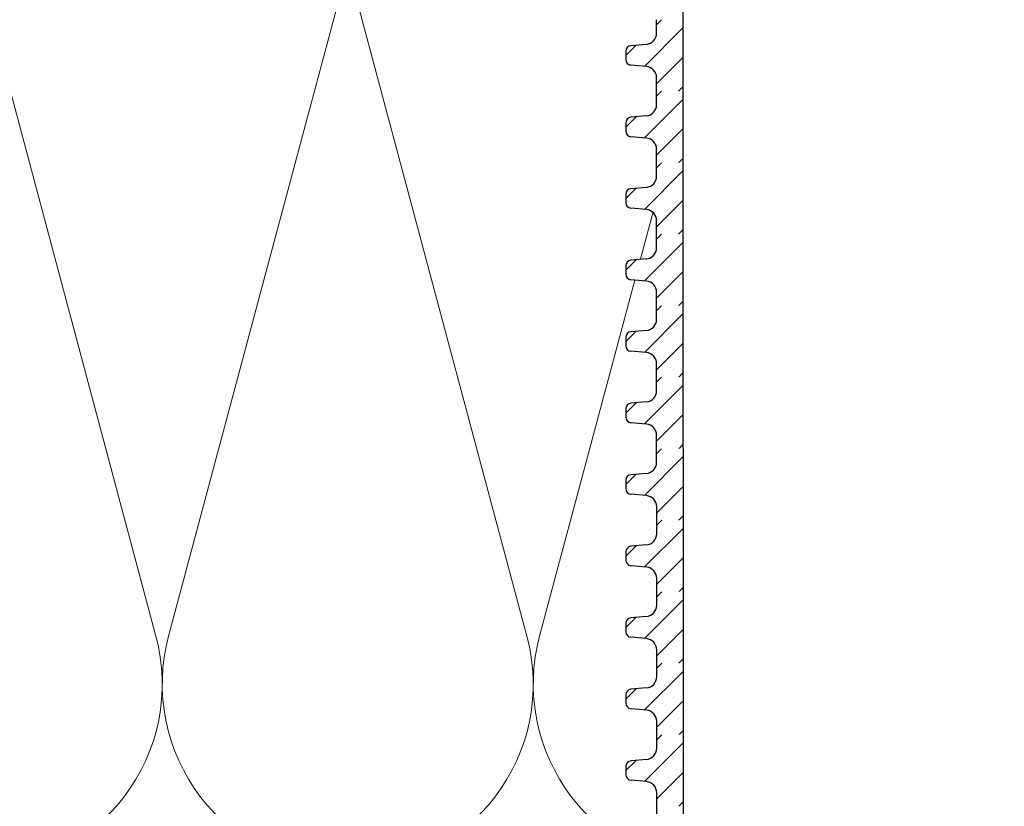
# Model space of a CAD drawing. Units: millimetres. Extents: x 2673 to 4786, y 0 to 1485.
# Drawn here: x 3160 to 3248, y 837 to 908 of the extents above; entities that cross this region are included whole.
import ezdxf
from ezdxf.xclip import XClip

# ---------------------------------------------------------------- set-up
doc = ezdxf.new("R2010")
doc.units = ezdxf.units.MM
doc.header["$XCLIPFRAME"] = 0
doc.linetypes.add('ACAD_ISO04W100', pattern=[30, 24, -3, 0, -3])
for name, color, linetype, lineweight in [('маскировка', 93, 'Continuous', 25), ('Оси', 10, 'ACAD_ISO04W100', 13), ('Основной', 7, 'Continuous', 30), ('штриховка', 251, 'Continuous', 0)]:
    doc.layers.add(name, color=color, linetype=linetype, lineweight=lineweight)

# ---------------------------------------------------------------- blocks, each defined once
blk = doc.blocks.new('*U42')
at = {"linetype": 'Continuous'}
blk.add_lwpolyline([(-16.66731253459294, -50.00193760377882, 0.4930418078680306), (-0.5664875381410904, -29.02617505100237), (-16.10082499645185, 29.02617505100237, -1.302775637732324), (16.10082499645185, 29.02617505100237), (0.5664875381410904, -29.02617505100237, 0.4930418078679733), (16.66731253459294, -50.00193760377882)], format="xyb", dxfattribs=at)
blk = doc.blocks.new('*U43')
at = {"layer": 'штриховка', "color": 0, "linetype": 'ByBlock', "lineweight": -2, "transparency": 16777216}
for p in [(166.6731253459294, 0), (200.0077504151153, 0)]:
    blk.add_blockref('*U42', p, dxfattribs=at)
blk = doc.blocks.new('*U79')
blk.add_wipeout([(0.021060548650507882, -219.99183915515286), (-72.66376905575066, -220.00354773207397), (-72.93030338872803, -219.83970563977115), (-73.03463302409605, -219.54474783083953), (-73.03524397345542, -218.5264475200881), (-72.90304125713205, -218.1864133500789), (-72.57584743500918, -218.02502872335828), (-71.18601128898106, -217.90332884412288), (-70.53162364473535, -217.58055959068162), (-70.21021820363008, -216.90049125066304), (-70.23136958647629, -75.57217236665716), (1.6444623440747819e-12, -75.57216842172639)]).dxf.layer = 'маскировка'
at = {"layer": 'Основной'}
blk.add_lwpolyline([(-67.86511095314563, -75.57217070439617), (-67.84335265687265, -220.0028153781466)], dxfattribs=at)
blk.add_wipeout([(0.0072732963919222016, -120.54192281031554), (-70.22409629008496, -120.54192124379529), (-70.22418711606917, -119.3301702072332), (-70.48869449387496, -118.65014151151992), (-71.14313051667077, -118.32747036007677), (-72.53298489095152, -118.20597883067524), (-72.86020290234872, -118.04464325495331), (-72.99245659125143, -117.70462890709643), (-72.99299681597378, -116.95551927143073), (-72.86079409965043, -116.6154851014215), (-72.53360027752854, -116.45410047470101), (-71.14376413149967, -116.33240059546564), (-70.48937648725394, -116.00963134202438), (-70.22497105177962, -115.32963845096752), (-70.22497105177962, -114.11781362770418), (0.007270486475697169, -114.12350375805761)]).dxf.layer = 'маскировка'
at = {"layer": 'штриховка'}
h = blk.add_hatch(dxfattribs=at)
h.set_pattern_fill('ANSI31', color=256, scale=15)
h.set_pattern_definition([(45, (-17.8518574097013, -272.3926300336256), (-1.325825214724776, 1.325825214724777), [])])
h.paths.add_polyline_path([(-67.85864673247099, -114.1178136277042), (-70.2250618804662, -114.1178136277042), (-70.22497105460727, -115.3295630020062, -0.3888787318530261), (-71.14376413150032, -116.3324005954657), (-72.53360027752726, -116.4541004747009, 0.4015572188980246), (-72.99251108610744, -116.977588124059), (-72.99245659125128, -117.704628907096, 0.3888787318532428), (-72.53298489094934, -118.2059788306752), (-71.14313051667133, -118.3274703600766, -0.3888787318530238), (-70.22418711606926, -119.3301702072332), (-70.22409629020851, -120.5419195815343), (-67.8576811422133, -120.5419195815343)])
at = {"layer": 'Основной'}
for p, q in [((-70.224971110101, -115.3288603418011), (-70.22506193596175, -114.1171109674993)), ((-71.14376413150214, -116.3324005954659), (-72.53360027752726, -116.454100474701)), ((-72.99251409907421, -116.9373907682144), (-72.99245659125492, -117.7046289070967)), ((-71.14313051667497, -118.3274703600763), (-72.53298489095116, -118.2059788306752)), ((-70.22409629020851, -120.5419195815343), (-70.22418711606926, -119.3301702072325))]:
    blk.add_line(p, q, dxfattribs=at)
blk.add_lwpolyline([(-67.85783765675453, -114.1176713773074), (-67.85783765675453, -120.5419195815343)], dxfattribs=at)
for centre, radius, start, end in [((-71.23157018851973, -115.3296384509675), 1.00659913674116, 275.0042945666775, 0.004294566638342913), ((-72.48969724901664, -116.95548154695), 0.5032995683705802, 95.00429456667753, 180.0042945666384), ((-72.48915702429414, -117.7045911826157), 0.5032995683707276, 180.0042945666384, 265.0042945665013), ((-71.23078624998172, -119.3302456561945), 1.006599136740326, 0.004294566638342913, 85.00429456650126)]:
    blk.add_arc(centre, radius, start, end, dxfattribs=at)
blk.add_wipeout([(0.008312338733510671, -126.96617264990674), (-70.22305724774337, -126.96617108338648), (-70.22314807372757, -125.7544200468244), (-70.48765545153336, -125.07439135111112), (-71.14209147432918, -124.75172019966797), (-72.53194584860992, -124.63022867026643), (-72.85916386000713, -124.46889309454451), (-72.99141754890984, -124.12887874668763), (-72.9919577736322, -123.37976911102193), (-72.85975505730885, -123.0397349410127), (-72.53256123518693, -122.8783503142922), (-71.14272508915808, -122.75665043505684), (-70.48833744491233, -122.43388118161558), (-70.22393200943803, -121.75388829055872), (-70.22393200943803, -120.54206346729538), (0.008309528817285639, -120.5477535976488)]).dxf.layer = 'маскировка'
at = {"layer": 'штриховка'}
h = blk.add_hatch(dxfattribs=at)
h.set_pattern_fill('ANSI31', color=256, scale=15)
h.set_pattern_definition([(45, (-17.85081836735971, -278.8168798732167), (-1.325825214724776, 1.325825214724777), [])])
h.paths.add_polyline_path([(-67.8576076901294, -120.5420634672954), (-70.22402283812461, -120.5420634672954), (-70.22393201226568, -121.7538128415974, -0.3888787318530261), (-71.14272508915873, -122.7566504350569), (-72.53256123518567, -122.8783503142921, 0.4015572188980246), (-72.99147204376585, -123.4018379636502), (-72.9914175489097, -124.1288787466872, 0.3888787318532428), (-72.53194584860775, -124.6302286702663), (-71.14209147432975, -124.7517201996678, -0.3888787318530238), (-70.22314807372767, -125.7544200468244), (-70.22305724786692, -126.9661694211255), (-67.8566420998717, -126.9661694211255)])
at = {"layer": 'Основной'}
for p, q in [((-70.2239320677594, -121.7531101813923), (-70.22402289362016, -120.5413608070905)), ((-71.14272508916055, -122.756650435057), (-72.53256123518567, -122.8783503142922)), ((-72.99147505673263, -123.3616406078056), (-72.99141754891333, -124.1288787466878)), ((-71.14209147433338, -124.7517201996675), (-72.53194584860957, -124.6302286702664)), ((-70.22305724786692, -126.9661694211255), (-70.22314807372767, -125.7544200468237))]:
    blk.add_line(p, q, dxfattribs=at)
blk.add_lwpolyline([(-67.85679861441294, -120.5419212168985), (-67.85679861441294, -126.9661694211255)], dxfattribs=at)
for centre, radius, start, end in [((-71.23053114617814, -121.7538882905587), 1.00659913674116, 275.0042945666775, 0.004294566638342913), ((-72.48865820667505, -123.3797313865411), 0.5032995683705802, 95.00429456667753, 180.0042945666384), ((-72.48811798195256, -124.1288410222068), 0.5032995683707276, 180.0042945666384, 265.0042945665013), ((-71.22974720764013, -125.7544954957857), 1.006599136740326, 0.004294566638342913, 85.00429456650126)]:
    blk.add_arc(centre, radius, start, end, dxfattribs=at)
blk.add_wipeout([(0.009351381075099141, -133.39042248949784), (-70.22201820540178, -133.3904209229776), (-70.222109031386, -132.1786698864155), (-70.48661640919178, -131.49864119070224), (-71.14105243198759, -131.17597003925908), (-72.53090680626835, -131.05447850985755), (-72.85812481766554, -130.89314293413562), (-72.99037850656825, -130.55312858627875), (-72.9909187312906, -129.80401895061306), (-72.85871601496726, -129.46398478060382), (-72.53152219284536, -129.3026001538833), (-71.14168604681649, -129.18090027464797), (-70.48729840257076, -128.8581310212067), (-70.22289296709644, -128.17813813014982), (-70.22289296709644, -126.96631330688649), (0.009348571158874108, -126.97200343723992)]).dxf.layer = 'маскировка'
at = {"layer": 'штриховка'}
h = blk.add_hatch(dxfattribs=at)
h.set_pattern_fill('ANSI31', color=256, scale=15)
h.set_pattern_definition([(45, (-17.84977932501812, -285.2411297128079), (-1.325825214724776, 1.325825214724777), [])])
h.paths.add_polyline_path([(-67.85656864778781, -126.9663133068865), (-70.22298379578302, -126.9663133068865), (-70.22289296992409, -128.1780626811886, -0.3888787318530261), (-71.14168604681714, -129.1809002746481), (-72.53152219284408, -129.3026001538832, 0.4015572188980246), (-72.99043300142426, -129.8260878032414), (-72.9903785065681, -130.5531285862784, 0.3888787318532428), (-72.53090680626616, -131.0544785098575), (-71.14105243198816, -131.175970039259, -0.3888787318530238), (-70.22210903138608, -132.1786698864155), (-70.22201820552533, -133.3904192607167), (-67.85560305753012, -133.3904192607167)])
at = {"layer": 'Основной'}
for p, q in [((-70.22289302541782, -128.1773600209835), (-70.22298385127857, -126.9656106466817)), ((-72.99043601439104, -129.7858904473968), (-72.99037850657174, -130.553128586279)), ((-71.14168604681896, -129.1809002746482), (-72.53152219284408, -129.3026001538834)), ((-71.1410524319918, -131.1759700392586), (-72.53090680626798, -131.0544785098576)), ((-70.22201820552533, -133.3904192607167), (-70.22210903138608, -132.1786698864149))]:
    blk.add_line(p, q, dxfattribs=at)
blk.add_lwpolyline([(-67.85575957207135, -126.9661710564897), (-67.85575957207135, -133.3904192607167)], dxfattribs=at)
for centre, radius, start, end in [((-71.22949210383655, -128.1781381301499), 1.00659913674116, 275.0042945666775, 0.004294566638342913), ((-72.48761916433347, -129.8039812261323), 0.5032995683705802, 95.00429456667753, 180.0042945666384), ((-72.48707893961097, -130.553090861798), 0.5032995683707276, 180.0042945666384, 265.0042945665013), ((-71.22870816529854, -132.1787453353768), 1.006599136740326, 0.004294566638342913, 85.00429456650126)]:
    blk.add_arc(centre, radius, start, end, dxfattribs=at)
blk.add_wipeout([(0.01039042341668761, -139.81467232908903), (-70.22097916306019, -139.8146707625688), (-70.2210699890444, -138.6029197260067), (-70.48557736685018, -137.92289103029344), (-71.140013389646, -137.60021987885028), (-72.52986776392675, -137.47872834944874), (-72.85708577532395, -137.31739277372682), (-72.98933946422666, -136.97737842586994), (-72.98987968894902, -136.22826879020425), (-72.85767697262567, -135.88823462019502), (-72.53048315050376, -135.7268499934745), (-71.1406470044749, -135.60515011423917), (-70.48625936022916, -135.2823808607979), (-70.22185392475485, -134.60238796974102), (-70.22185392475485, -133.3905631464777), (0.010387613500462578, -133.39625327683112)]).dxf.layer = 'маскировка'
at = {"layer": 'штриховка'}
h = blk.add_hatch(dxfattribs=at)
h.set_pattern_fill('ANSI31', color=256, scale=15)
h.set_pattern_definition([(45, (-17.84874028267653, -291.665379552399), (-1.325825214724776, 1.325825214724777), [])])
h.paths.add_polyline_path([(-67.85552960544622, -133.3905631464777), (-70.22194475344143, -133.3905631464777), (-70.2218539275825, -134.6023125207797, -0.3888787318530261), (-71.14064700447555, -135.6051501142392), (-72.53048315050249, -135.7268499934744, 0.4015572188980246), (-72.98939395908268, -136.2503376428325), (-72.98933946422652, -136.9773784258695, 0.3888787318532428), (-72.52986776392457, -137.4787283494487), (-71.14001338964657, -137.6002198788501, -0.3888787318530238), (-70.2210699890445, -138.6029197260067), (-70.22097916318374, -139.8146691003078), (-67.85456401518853, -139.8146691003078)])
at = {"layer": 'Основной'}
for p, q in [((-70.22185398307623, -134.6016098605746), (-70.22194480893698, -133.3898604862728)), ((-72.98939697204945, -136.2101402869879), (-72.98933946423016, -136.9773784258701)), ((-71.14064700447737, -135.6051501142393), (-72.53048315050249, -135.7268499934745)), ((-71.1400133896502, -137.6002198788498), (-72.52986776392639, -137.4787283494487)), ((-70.22097916318374, -139.8146691003078), (-70.2210699890445, -138.602919726006))]:
    blk.add_line(p, q, dxfattribs=at)
blk.add_lwpolyline([(-67.85472052972976, -133.3904208960809), (-67.85472052972976, -139.8146691003078)], dxfattribs=at)
for centre, radius, start, end in [((-71.22845306149496, -134.602387969741), 1.00659913674116, 275.0042945666775, 0.004294566638342913), ((-72.48658012199188, -136.2282310657234), 0.5032995683705802, 95.00429456667753, 180.0042945666384), ((-72.48603989726938, -136.9773407013892), 0.5032995683707276, 180.0042945666384, 265.0042945665013), ((-71.22766912295695, -138.602995174968), 1.006599136740326, 0.004294566638342913, 85.00429456650126)]:
    blk.add_arc(centre, radius, start, end, dxfattribs=at)
blk.add_wipeout([(0.01142946575826187, -146.23892216868023), (-70.21994012071862, -146.23892060216), (-70.22003094670282, -145.0271695655979), (-70.4845383245086, -144.34714086988464), (-71.13897434730443, -144.02446971844148), (-72.52882872158517, -143.90297818903994), (-72.85604673298238, -143.74164261331802), (-72.98830042188509, -143.40162826546114), (-72.98884064660744, -142.65251862979545), (-72.8566379302841, -142.31248445978622), (-72.52944410816218, -142.1510998330657), (-71.13960796213333, -142.02939995383036), (-70.48522031788758, -141.7066307003891), (-70.22081488241328, -141.02663780933221), (-70.22081488241328, -139.8148129860689), (0.011426655842036837, -139.82050311642232)]).dxf.layer = 'маскировка'
at = {"layer": 'штриховка'}
h = blk.add_hatch(dxfattribs=at)
h.set_pattern_fill('ANSI31', color=256, scale=15)
h.set_pattern_definition([(45, (-17.84770124033496, -298.0896293919902), (-1.325825214724776, 1.325825214724777), [])])
h.paths.add_polyline_path([(-67.85449056310465, -139.8148129860689), (-70.22090571109986, -139.8148129860689), (-70.22081488524093, -141.0265623603709, -0.3888787318530261), (-71.13960796213398, -142.0293999538304), (-72.52944410816092, -142.1510998330656, 0.4015572188980246), (-72.9883549167411, -142.6745874824237), (-72.98830042188494, -143.4016282654607, 0.3888787318532428), (-72.528828721583, -143.9029781890399), (-71.138974347305, -144.0244697184413, -0.3888787318530238), (-70.22003094670292, -145.0271695655979), (-70.21994012084217, -146.238918939899), (-67.85352497284696, -146.238918939899)])
at = {"layer": 'Основной'}
for p, q in [((-70.22081494073466, -141.0258597001658), (-70.22090576659541, -139.814110325864)), ((-71.1396079621358, -142.0293999538305), (-72.52944410816092, -142.1510998330657)), ((-72.98835792970787, -142.6343901265791), (-72.98830042188858, -143.4016282654613)), ((-71.13897434730863, -144.024469718441), (-72.52882872158482, -143.9029781890399)), ((-70.21994012084217, -146.238918939899), (-70.22003094670292, -145.0271695655972))]:
    blk.add_line(p, q, dxfattribs=at)
blk.add_lwpolyline([(-67.85368148738819, -139.8146707356721), (-67.85368148738819, -146.238918939899)], dxfattribs=at)
for centre, radius, start, end in [((-71.22741401915339, -141.0266378093322), 1.00659913674116, 275.0042945666775, 0.004294566638342913), ((-72.4855410796503, -142.6524809053146), 0.5032995683705802, 95.0042945666775, 180.0042945666384), ((-72.4850008549278, -143.4015905409804), 0.5032995683707276, 180.0042945666384, 265.0042945665013), ((-71.22663008061538, -145.0272450145592), 1.006599136740326, 0.004294566638342913, 85.00429456650126)]:
    blk.add_arc(centre, radius, start, end, dxfattribs=at)
blk.add_wipeout([(0.01246850809985034, -152.66317200827137), (-70.21890107837703, -152.6631704417511), (-70.21899190436125, -151.45141940518903), (-70.48349928216703, -150.77139070947572), (-71.13793530496284, -150.4487195580326), (-72.5277896792436, -150.32722802863105), (-72.85500769064079, -150.16589245290913), (-72.9872613795435, -149.82587810505225), (-72.98780160426585, -149.07676846938654), (-72.8555988879425, -148.7367342993773), (-72.5284050658206, -148.57534967265684), (-71.13856891979174, -148.45364979342145), (-70.484181275546, -148.13088053998018), (-70.21977584007169, -147.45088764892336), (-70.21977584007169, -146.23906282566), (0.012465698183625307, -146.24475295601343)]).dxf.layer = 'маскировка'
at = {"layer": 'штриховка'}
h = blk.add_hatch(dxfattribs=at)
h.set_pattern_fill('ANSI31', color=256, scale=15)
h.set_pattern_definition([(45, (-17.84666219799337, -304.5138792315814), (-1.325825214724776, 1.325825214724777), [])])
h.paths.add_polyline_path([(-67.85345152076306, -146.2390628256601), (-70.21986666875827, -146.2390628256601), (-70.21977584289934, -147.4508121999621, -0.3888787318530261), (-71.13856891979239, -148.4536497934216), (-72.52840506581933, -148.5753496726568, 0.4015572188980246), (-72.98731587439951, -149.0988373220149), (-72.98726137954336, -149.8258781050519, 0.3888787318532428), (-72.52778967924141, -150.327228028631), (-71.1379353049634, -150.4487195580325, -0.3888787318530238), (-70.21899190436133, -151.4514194051891), (-70.21890107850058, -152.6631687794902), (-67.85248593050537, -152.6631687794902)])
at = {"layer": 'Основной'}
for p, q in [((-70.21977589839307, -147.450109539757), (-70.21986672425382, -146.2383601654552)), ((-71.13856891979421, -148.4536497934217), (-72.52840506581933, -148.5753496726569)), ((-72.98731888736629, -149.0586399661703), (-72.987261379547, -149.8258781050525)), ((-71.13793530496704, -150.4487195580321), (-72.52778967924323, -150.3272280286311)), ((-70.21890107850058, -152.6631687794902), (-70.21899190436133, -151.4514194051884))]:
    blk.add_line(p, q, dxfattribs=at)
blk.add_lwpolyline([(-67.8526424450466, -146.2389205752632), (-67.8526424450466, -152.6631687794902)], dxfattribs=at)
for centre, radius, start, end in [((-71.2263749768118, -147.4508876489234), 1.00659913674116, 275.0042945666775, 0.004294566638342913), ((-72.48450203730872, -149.0767307449058), 0.5032995683705802, 95.0042945666775, 180.0042945666384), ((-72.48396181258622, -149.8258403805715), 0.5032995683707276, 180.0042945666384, 265.0042945665013), ((-71.22559103827379, -151.4514948541504), 1.006599136740326, 0.004294566638342913, 85.00429456650126)]:
    blk.add_arc(centre, radius, start, end, dxfattribs=at)
blk.add_wipeout([(0.01350755044143881, -159.08742184786257), (-70.21786203603544, -159.0874202813423), (-70.21795286201964, -157.87566924478023), (-70.48246023982543, -157.19564054906692), (-71.13689626262125, -156.8729693976238), (-72.526750636902, -156.75147786822225), (-72.8539686482992, -156.59014229250033), (-72.98622233720191, -156.25012794464345), (-72.98676256192427, -155.50101830897773), (-72.85455984560092, -155.1609841389685), (-72.527366023479, -154.99959951224804), (-71.13752987745015, -154.87789963301265), (-70.4831422332044, -154.55513037957138), (-70.2187367977301, -153.87513748851455), (-70.2187367977301, -152.6633126652512), (0.013504740525213776, -152.66900279560463)]).dxf.layer = 'маскировка'
at = {"layer": 'штриховка'}
h = blk.add_hatch(dxfattribs=at)
h.set_pattern_fill('ANSI31', color=256, scale=15)
h.set_pattern_definition([(45, (-17.84562315565178, -310.9381290711726), (-1.325825214724776, 1.325825214724777), [])])
h.paths.add_polyline_path([(-67.85241247842147, -152.6633126652512), (-70.21882762641668, -152.6633126652512), (-70.21873680055775, -153.8750620395533, -0.3888787318530261), (-71.1375298774508, -154.8778996330128), (-72.52736602347774, -154.9995995122479, 0.4015572188980246), (-72.98627683205792, -155.523087161606), (-72.98622233720177, -156.2501279446431, 0.3888787318532428), (-72.52675063689982, -156.7514778682222), (-71.13689626262182, -156.8729693976236, -0.3888787318530238), (-70.21795286201974, -157.8756692447802), (-70.21786203615899, -159.0874186190813), (-67.85144688816378, -159.0874186190813)])
at = {"layer": 'Основной'}
for p, q in [((-70.21873685605148, -153.8743593793482), (-70.21882768191223, -152.6626100050464)), ((-72.9862798450247, -155.4828898057614), (-72.9862223372054, -156.2501279446437)), ((-71.13752987745262, -154.8778996330129), (-72.52736602347774, -154.999599512248)), ((-71.13689626262546, -156.8729693976233), (-72.52675063690164, -156.7514778682223)), ((-70.21786203615899, -159.0874186190813), (-70.21795286201974, -157.8756692447795))]:
    blk.add_line(p, q, dxfattribs=at)
blk.add_lwpolyline([(-67.85160340270501, -152.6631704148544), (-67.85160340270501, -159.0874186190813)], dxfattribs=at)
for centre, radius, start, end in [((-71.22533593447021, -153.8751374885146), 1.00659913674116, 275.0042945666775, 0.004294566638342913), ((-72.48346299496713, -155.500980584497), 0.5032995683705802, 95.0042945666775, 180.0042945666384), ((-72.48292277024463, -156.2500902201627), 0.5032995683707276, 180.0042945666384, 265.0042945665013), ((-71.2245519959322, -157.8757446937415), 1.006599136740326, 0.004294566638342913, 85.00429456650126)]:
    blk.add_arc(centre, radius, start, end, dxfattribs=at)
blk.add_wipeout([(0.014546592783027279, -165.51167168745377), (-70.21682299369385, -165.5116701209335), (-70.21691381967807, -164.29991908437142), (-70.48142119748385, -163.61989038865812), (-71.13585722027966, -163.297219237215), (-72.52571159456042, -163.17572770781345), (-72.85292960595761, -163.01439213209153), (-72.98518329486032, -162.67437778423465), (-72.98572351958268, -161.92526814856893), (-72.85352080325933, -161.5852339785597), (-72.52632698113743, -161.42384935183924), (-71.13649083510856, -161.30214947260384), (-70.48210319086283, -160.97938021916258), (-70.21769775538851, -160.29938732810575), (-70.21769775538851, -159.0875625048424), (0.014543782866802246, -159.09325263519582)]).dxf.layer = 'маскировка'
at = {"layer": 'штриховка'}
h = blk.add_hatch(dxfattribs=at)
h.set_pattern_fill('ANSI31', color=256, scale=15)
h.set_pattern_definition([(45, (-17.84458411331019, -317.3623789107637), (-1.325825214724776, 1.325825214724777), [])])
h.paths.add_polyline_path([(-67.85137343607988, -159.0875625048424), (-70.2177885840751, -159.0875625048424), (-70.21769775821616, -160.2993118791444, -0.3888787318530261), (-71.13649083510921, -161.3021494726039), (-72.52632698113615, -161.4238493518391, 0.4015572188980246), (-72.98523778971634, -161.9473370011972), (-72.98518329486018, -162.6743777842342, 0.3888787318532428), (-72.52571159455823, -163.1757277078133), (-71.13585722028023, -163.2972192372148, -0.3888787318530238), (-70.21691381967815, -164.2999190843714), (-70.2168229938174, -165.5116684586725), (-67.85040784582219, -165.5116684586725)])
at = {"layer": 'Основной'}
for p, q in [((-70.21769781370989, -160.2986092189393), (-70.21778863957064, -159.0868598446375)), ((-71.13649083511103, -161.302149472604), (-72.52632698113615, -161.4238493518392)), ((-72.98524080268311, -161.9071396453526), (-72.98518329486382, -162.6743777842348)), ((-71.13585722028387, -163.2972192372144), (-72.52571159456005, -163.1757277078134)), ((-70.2168229938174, -165.5116684586725), (-70.21691381967815, -164.2999190843707))]:
    blk.add_line(p, q, dxfattribs=at)
blk.add_lwpolyline([(-67.85056436036342, -159.0874202544455), (-67.85056436036342, -165.5116684586725)], dxfattribs=at)
for centre, radius, start, end in [((-71.22429689212862, -160.2993873281057), 1.00659913674116, 275.0042945666775, 0.004294566638342913), ((-72.48242395262554, -161.9252304240881), 0.5032995683705802, 95.0042945666775, 180.0042945666384), ((-72.48188372790304, -162.6743400597538), 0.5032995683707276, 180.0042945666384, 265.0042945665013), ((-71.22351295359061, -164.2999945333327), 1.006599136740326, 0.004294566638342913, 85.00429456650126)]:
    blk.add_arc(centre, radius, start, end, dxfattribs=at)
blk.add_wipeout([(0.015585635124615749, -171.93592152704485), (-70.21578395135226, -171.9359199605246), (-70.21587477733647, -170.7241689239625), (-70.48038215514225, -170.0441402282492), (-71.13481817793807, -169.72146907680607), (-72.52467255221882, -169.59997754740454), (-72.85189056361602, -169.4386419716826), (-72.98414425251873, -169.09862762382573), (-72.98468447724109, -168.34951798816002), (-72.85248176091774, -168.00948381815078), (-72.52528793879583, -167.84809919143032), (-71.13545179276697, -167.72639931219493), (-70.48106414852123, -167.40363005875366), (-70.21665871304693, -166.72363716769684), (-70.21665871304693, -165.51181234443348), (0.015582825208390716, -165.5175024747869)]).dxf.layer = 'маскировка'
at = {"layer": 'штриховка'}
h = blk.add_hatch(dxfattribs=at)
h.set_pattern_fill('ANSI31', color=256, scale=15)
h.set_pattern_definition([(45, (-17.8435450709686, -323.7866287503549), (-1.325825214724776, 1.325825214724777), [])])
h.paths.add_polyline_path([(-67.8503343937383, -165.5118123444336), (-70.2167495417335, -165.5118123444336), (-70.21665871587457, -166.7235617187356, -0.3888787318530261), (-71.13545179276763, -167.7263993121951), (-72.52528793879456, -167.8480991914303, 0.4015572188980246), (-72.98419874737475, -168.3715868407884), (-72.98414425251859, -169.0986276238254, 0.3888787318532428), (-72.52467255221664, -169.5999775474045), (-71.13481817793864, -169.721469076806, -0.3888787318530238), (-70.21587477733657, -170.7241689239626), (-70.21578395147581, -171.9359182982637), (-67.8493688034806, -171.9359182982637)])
at = {"layer": 'Основной'}
for p, q in [((-70.2166587713683, -166.7228590585305), (-70.21674959722905, -165.5111096842287)), ((-71.13545179276944, -167.7263993121952), (-72.52528793879456, -167.8480991914304)), ((-72.98420176034152, -168.3313894849438), (-72.98414425252223, -169.098627623826)), ((-71.13481817794228, -169.7214690768056), (-72.52467255221846, -169.5999775474046)), ((-70.21578395147581, -171.9359182982637), (-70.21587477733657, -170.7241689239619))]:
    blk.add_line(p, q, dxfattribs=at)
blk.add_lwpolyline([(-67.84952531802183, -165.5116700940367), (-67.84952531802183, -171.9359182982637)], dxfattribs=at)
for centre, radius, start, end in [((-71.22325784978703, -166.7236371676969), 1.00659913674116, 275.0042945666775, 0.004294566638342913), ((-72.48138491028395, -168.3494802636793), 0.5032995683705802, 95.0042945666775, 180.0042945666384), ((-72.48084468556145, -169.098589899345), 0.5032995683707276, 180.0042945666384, 265.0042945665013), ((-71.22247391124903, -170.7242443729239), 1.006599136740326, 0.004294566638342913, 85.00429456650126)]:
    blk.add_arc(centre, radius, start, end, dxfattribs=at)
blk.add_wipeout([(0.01662467746620422, -178.36017136663605), (-70.21474490901068, -178.36016980011578), (-70.21483573499489, -177.1484187635537), (-70.47934311280068, -176.4683900678404), (-71.13377913559648, -176.14571891639727), (-72.52363350987724, -176.02422738699573), (-72.85085152127444, -175.8628918112738), (-72.98310521017714, -175.52287746341693), (-72.9836454348995, -174.77376782775121), (-72.85144271857615, -174.43373365774198), (-72.52424889645425, -174.27234903102152), (-71.13441275042538, -174.15064915178613), (-70.48002510617965, -173.82787989834486), (-70.21561967070534, -173.14788700728803), (-70.21561967070534, -171.93606218402468), (0.016621867549979186, -171.9417523143781)]).dxf.layer = 'маскировка'
at = {"layer": 'штриховка'}
h = blk.add_hatch(dxfattribs=at)
h.set_pattern_fill('ANSI31', color=256, scale=15)
h.set_pattern_definition([(45, (-17.84250602862701, -330.210878589946), (-1.325825214724776, 1.325825214724777), [])])
h.paths.add_polyline_path([(-67.8492953513967, -171.9360621840247), (-70.21571049939192, -171.9360621840247), (-70.21561967353298, -173.1478115583267, -0.3888787318530261), (-71.13441275042604, -174.1506491517862), (-72.52424889645297, -174.2723490310214, 0.4015572188980246), (-72.98315970503316, -174.7958366803795), (-72.983105210177, -175.5228774634165, 0.3888787318532428), (-72.52363350987505, -176.0242273869957), (-71.13377913559705, -176.1457189163971, -0.3888787318530238), (-70.21483573499498, -177.1484187635537), (-70.21474490913423, -178.3601681378548), (-67.84832976113901, -178.3601681378548)])
at = {"layer": 'Основной'}
for p, q in [((-70.21561972902671, -173.1471088981216), (-70.21571055488747, -171.9353595238198)), ((-71.13441275042786, -174.1506491517864), (-72.52424889645297, -174.2723490310215)), ((-72.98316271799993, -174.7556393245349), (-72.98310521018064, -175.5228774634172)), ((-71.13377913560069, -176.1457189163968), (-72.52363350987687, -176.0242273869957)), ((-70.21474490913423, -178.3601681378548), (-70.21483573499498, -177.148418763553))]:
    blk.add_line(p, q, dxfattribs=at)
blk.add_lwpolyline([(-67.84848627568024, -171.9359199336279), (-67.84848627568024, -178.3601681378548)], dxfattribs=at)
for centre, radius, start, end in [((-71.22221880744544, -173.147887007288), 1.00659913674116, 275.0042945666775, 0.004294566638342913), ((-72.48034586794236, -174.7737301032705), 0.5032995683705802, 95.0042945666775, 180.0042945666384), ((-72.47980564321986, -175.5228397389362), 0.5032995683707276, 180.0042945666384, 265.0042945665013), ((-71.22143486890744, -177.148494212515), 1.006599136740326, 0.004294566638342913, 85.00429456650126)]:
    blk.add_arc(centre, radius, start, end, dxfattribs=at)
blk.add_wipeout([(0.017663719807778477, -184.78442120622725), (-70.2137058666691, -184.78441963970698), (-70.21379669265332, -183.5726686031449), (-70.4783040704591, -182.8926399074316), (-71.13274009325491, -182.56996875598847), (-72.52259446753567, -182.44847722658693), (-72.84981247893286, -182.287141650865), (-72.98206616783557, -181.94712730300813), (-72.98260639255793, -181.1980176673424), (-72.85040367623458, -180.85798349733318), (-72.52320985411268, -180.69659887061272), (-71.13337370808381, -180.57489899137732), (-70.47898606383808, -180.25212973793606), (-70.21458062836376, -179.57213684687923), (-70.21458062836376, -178.36031202361588), (0.017660909891553445, -178.3660021539693)]).dxf.layer = 'маскировка'
at = {"layer": 'штриховка'}
h = blk.add_hatch(dxfattribs=at)
h.set_pattern_fill('ANSI31', color=256, scale=15)
h.set_pattern_definition([(45, (-17.84146698628544, -336.6351284295372), (-1.325825214724776, 1.325825214724777), [])])
h.paths.add_polyline_path([(-67.84825630905513, -178.3603120236159), (-70.21467145705034, -178.3603120236159), (-70.21458063119141, -179.5720613979179, -0.3888787318530261), (-71.13337370808446, -180.5748989913774), (-72.5232098541114, -180.6965988706126, 0.4015572188980246), (-72.98212066269159, -181.2200865199707), (-72.98206616783543, -181.9471273030077, 0.3888787318532428), (-72.52259446753348, -182.4484772265868), (-71.13274009325548, -182.5699687559883, -0.3888787318530238), (-70.2137966926534, -183.5726686031449), (-70.21370586679265, -184.784417977446), (-67.84729071879744, -184.784417977446)])
at = {"layer": 'Основной'}
for p, q in [((-70.21458068668514, -179.5713587377128), (-70.21467151254589, -178.359609363411)), ((-72.98212367565836, -181.1798891641261), (-72.98206616783906, -181.9471273030083)), ((-71.13337370808628, -180.5748989913775), (-72.5232098541114, -180.6965988706127)), ((-71.13274009325912, -182.569968755988), (-72.5225944675353, -182.4484772265869)), ((-70.21370586679265, -184.784417977446), (-70.2137966926534, -183.5726686031442)), ((-70.21354164434355, -185.995608577304), (-70.2136324702043, -184.7838592030022))]:
    blk.add_line(p, q, dxfattribs=at)
for points in [[(-67.84744723333867, -178.360169773219), (-67.84744723333867, -184.784417977446)], [(-67.84640819099708, -184.7844196128102), (-67.84640819099708, -191.2086678170372)]]:
    blk.add_lwpolyline(points, dxfattribs=at)
for centre, radius, start, end in [((-71.22117976510387, -179.5721368468792), 1.00659913674116, 275.0042945666775, 0.004294566638342913), ((-72.47930682560079, -181.1979799428616), 0.5032995683705802, 95.0042945666775, 180.0042945666384), ((-72.47876660087829, -181.9470895785273), 0.5032995683707276, 180.0042945666384, 265.0042945665013), ((-71.22039582656586, -183.5727440521062), 1.006599136740326, 0.004294566638342913, 85.00429456650126)]:
    blk.add_arc(centre, radius, start, end, dxfattribs=at)

msp = doc.modelspace()

# ---------------------------------------------------------------- hatches: boundary and pattern name
at = {"layer": 'штриховка'}
h = msp.add_hatch(dxfattribs=at)
h.set_pattern_fill('ANSI35', color=256, scale=5)
h.set_pattern_definition([(45, (0, -193.17157448029), (-22.45064030267288, 22.45064030267288), []), (45, (22.45065, -193.17157448029), (-22.45064030267288, 22.45064030267288), [39.6875, -7.9375, 0, -7.9375])])
edge = h.paths.add_edge_path()
edge.add_arc((3204.948638486851, 869.666676559558), 2.084101704377924, 354.4184112546351, 366.0345634625693)
edge.add_line((3207.021191470954, 869.885774807559), (3207.022858851481, 869.4639703851508))

# ---------------------------------------------------------------- block references
ref = msp.add_blockref('*U43', (3005.860425389256, 881.4812585669733), dxfattribs=at)
XClip(ref).set_block_clipping_path([(-16.667312534593748, -50.00193760377874), (228.51168112778123, 49.915322399761635)])

# ---------------------------------------------------------------- next in the draw order: block references
at = {"layer": 'Оси'}
msp.add_blockref('*U79', (3287.174175067313, 1021.946804565228), dxfattribs=at)

doc.saveas('drawing.dxf')
